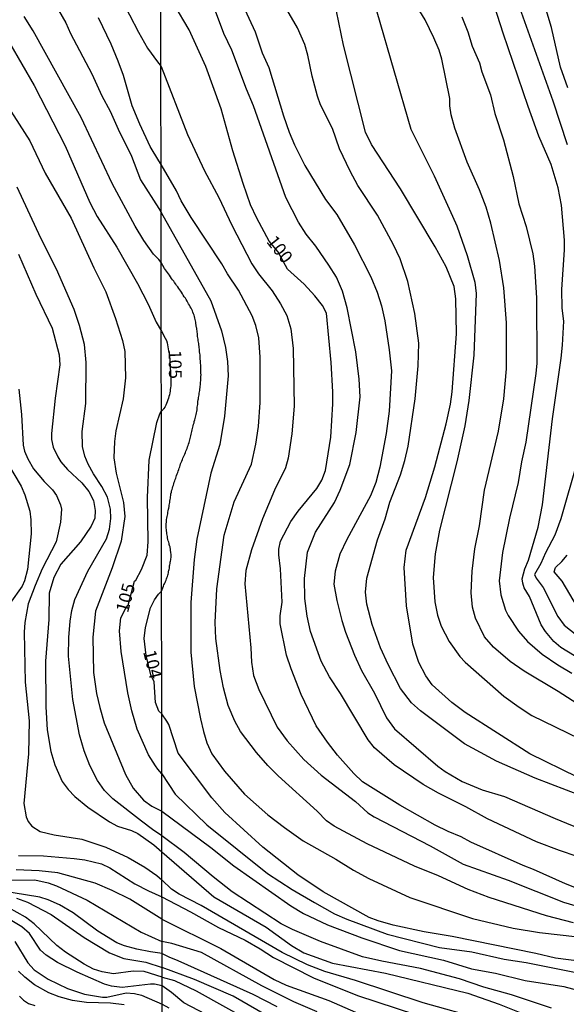
# Model space of a CAD drawing. Units: millimetres. Extents: x 187957 to 190368, y 1660432 to 1663206.
# Drawn here: x 188411 to 188518, y 1662912 to 1663104 of the extents above; entities that cross this region are included whole.
import ezdxf
from ezdxf.enums import TextEntityAlignment as Align

# ---------------------------------------------------------------- set-up
doc = ezdxf.new("R2010")
doc.units = ezdxf.units.MM
doc.header["$MEASUREMENT"] = 0
for name, color, linetype in [('IMAGEM', 7, 'Continuous'), ('V-CURVA_DE_NIVEL', 4, 'Continuous'), ('V-CURVA_MESTRA', 1, 'Continuous'), ('V-TEXTO_DE_ALTIMETRIA', 2, 'Continuous'), ('X-LIMITE_1000', 7, 'Continuous')]:
    doc.layers.add(name, color=color, linetype=linetype)
picture_1 = doc.add_image_def('image1.jpg', size_in_pixel=(4018, 4623))

msp = doc.modelspace()

# ---------------------------------------------------------------- linework, layer by layer
at = {"layer": 'V-CURVA_DE_NIVEL'}
for points in [[(188427.27, 1663114.94), (188434.28, 1663101.38), (188436.06, 1663098.26), (188438.05, 1663095.54), (188438.71, 1663094.65)], [(188453.36, 1663109.51), (188457.07, 1663101.41), (188458.47, 1663097.32), (188459.78, 1663094.46), (188462.61, 1663085.04), (188463.7, 1663081.8), (188464.74, 1663079.33), (188466.79, 1663075.34), (188470.84, 1663068.67), (188473.01, 1663065.77), (188476.47, 1663059.8), (188479.66, 1663053.59), (188480.9, 1663050.55), (188481.73, 1663047.9), (188482.37, 1663045), (188483.27, 1663039.33), (188483.67, 1663035.24), (188483.23, 1663027.31), (188482.67, 1663023), (188481.39, 1663016.4), (188480.63, 1663013.41), (188479.62, 1663010.81), (188475, 1663002.3), (188473.61, 1662999.38), (188472.67, 1662996.06), (188472.46, 1662993.54), (188473.01, 1662990.34), (188474.01, 1662986.46), (188474.72, 1662984.16), (188476.44, 1662979.68), (188477.83, 1662976.7), (188480.35, 1662972.29), (188482.71, 1662967.45), (188484.29, 1662965.31), (188492.73, 1662958.04), (188494.2, 1662956.98), (188497.46, 1662955.04), (188501.37, 1662953.39), (188505.72, 1662952.1), (188515.65, 1662947.77), (188526.23, 1662943.44)], [(188416.79, 1663108.95), (188420.12, 1663103.16), (188421.04, 1663101.08), (188425.17, 1663093.21), (188427.14, 1663088.93), (188428.81, 1663085.96), (188430.35, 1663082.39), (188432.96, 1663077.13), (188434.69, 1663072.55), (188438.28, 1663066.9), (188438.74, 1663066.14)], [(188520, 1662955.85), (188510.71, 1662960.39), (188498.09, 1662968.47), (188495.48, 1662970.47), (188491.65, 1662973.92), (188490.41, 1662975.63), (188489, 1662978.28), (188487.85, 1662981.86), (188486.61, 1662989.32), (188486.19, 1662996.78), (188486.59, 1663000.17), (188490.32, 1663010.51), (188492.16, 1663016.48), (188494.37, 1663024.84), (188495.18, 1663028.72), (188495.51, 1663031.11), (188496.38, 1663042.45), (188496.25, 1663049.31), (188495.91, 1663051.66), (188494.37, 1663055.54), (188492.2, 1663059.42), (188485.42, 1663070.76), (188479.79, 1663079.41), (188478.64, 1663081.8), (188474.35, 1663098.81), (188472.48, 1663107.77)], [(188530.62, 1662963.37), (188516.21, 1662972.62), (188509.6, 1662976.59), (188506.89, 1662978.47), (188503.63, 1662981.28), (188501.88, 1662983.27), (188500.09, 1662986.93), (188499.49, 1662989.06), (188499.23, 1662991.88), (188499.41, 1662996.1), (188499.97, 1663000.45), (188500.9, 1663004.93), (188501.84, 1663011.92), (188504.61, 1663023.43), (188505.59, 1663029.78), (188506.14, 1663035.62), (188506.14, 1663044.62), (188505.59, 1663051.4), (188504.78, 1663056.77), (188503.11, 1663064.06), (188502.18, 1663067.18), (188500.88, 1663070.59), (188498.49, 1663076), (188496.04, 1663082.61), (188495.35, 1663085.21), (188495.1, 1663086.96), (188495.08, 1663088.43), (188493.52, 1663096.08), (188492.99, 1663097.83), (188491.99, 1663100.26), (188490.26, 1663103.76), (188487, 1663109.13)], [(188519.4, 1662979.55), (188516.76, 1662981.17), (188515.39, 1662982.33), (188513.73, 1662984.29), (188512.94, 1662985.61), (188510.62, 1662991.15), (188509.62, 1662992.86), (188509.3, 1662993.73), (188509.23, 1662994.57), (188509.7, 1662996.53), (188510.43, 1662998.23), (188512.32, 1663004.71), (188513.18, 1663009.02), (188515.1, 1663025.86), (188516.82, 1663037.67), (188517.06, 1663040.23), (188517.31, 1663044.92), (188517.01, 1663047.48), (188516.97, 1663051.1), (188517.48, 1663058.82), (188517.48, 1663060.74), (188516.89, 1663067.56), (188516.25, 1663070.97), (188514.84, 1663075.49), (188512.45, 1663081.03), (188510.34, 1663086.83), (188505.5, 1663101.16), (188503.24, 1663108.32)], [(188520.9, 1662952.14), (188511.77, 1662955.65), (188504.18, 1662958.98), (188497.94, 1662962.39), (188489.37, 1662968.83), (188487.59, 1662970.41), (188485.48, 1662973.2), (188483.03, 1662977.85), (188481.54, 1662981.09), (188479.92, 1662985.7), (188478.85, 1662989.66), (188478.6, 1662992.01), (188478.9, 1662994.74), (188480.94, 1663002.2), (188482.48, 1663006.33), (188483.37, 1663009.57), (188485.46, 1663014.9), (188486.32, 1663017.72), (188486.94, 1663020.49), (188488.32, 1663029.74), (188488.92, 1663036.22), (188489, 1663040.61), (188488.23, 1663046.41), (188486.91, 1663052.68), (188485.38, 1663057.07), (188484.1, 1663059.84), (188480.99, 1663065.64), (188477.11, 1663071.44), (188475.61, 1663074.21), (188473.57, 1663078.6), (188472.16, 1663082.57), (188469.86, 1663087.17), (188469.24, 1663088.84), (188468.19, 1663092.76), (188467.38, 1663096.89), (188466.75, 1663098.98), (188465.32, 1663102.22), (188462.37, 1663107.34)], [(188508.7, 1663106.15), (188515.16, 1663087.96), (188517.98, 1663079.45)], [(188438.75, 1663056.36), (188438.27, 1663056.93), (188437.21, 1663058), (188435.35, 1663060.7), (188433.68, 1663063.48), (188429.19, 1663071.78), (188423.12, 1663084.7), (188413.75, 1663101.64), (188412.02, 1663104.42)], [(188438.73, 1663075.54), (188438.27, 1663076.24), (188436.59, 1663079.05), (188434.54, 1663083.37), (188433.08, 1663086.97), (188431.35, 1663092.87), (188430.35, 1663095.69), (188428.98, 1663099.03), (188426.52, 1663104.16)], [(188519.92, 1662940.35), (188516.46, 1662941.56), (188512.03, 1662943.25), (188502.44, 1662947.7), (188498.19, 1662950.09), (188492.84, 1662952.71), (188489.85, 1662954.44), (188484.23, 1662958.3), (188480.35, 1662961.56), (188479.17, 1662963.18), (188473.72, 1662972.22), (188471.58, 1662975.46), (188469.96, 1662978.49), (188467.87, 1662984.29), (188467.23, 1662987.32), (188466.79, 1662990.77), (188466.68, 1662994.69), (188467.3, 1662999.81), (188468.88, 1663003.73), (188472.59, 1663009.53), (188473.7, 1663011.88), (188475.55, 1663016.91), (188476.77, 1663023.17), (188477.58, 1663030.17), (188477.36, 1663033.62), (188476.7, 1663038.91), (188475.02, 1663047.52), (188474.1, 1663050.76), (188472.93, 1663053.53), (188471.48, 1663055.88), (188468.94, 1663059.54), (188467.06, 1663061.93), (188465.55, 1663064.28), (188463.08, 1663069.09), (188456.73, 1663086.96), (188455.36, 1663090.2), (188452.5, 1663097.83), (188450.97, 1663101.07), (188449.31, 1663105.46)], [(188497.42, 1663104.36), (188498.6, 1663101.41), (188499.47, 1663098.61), (188500.86, 1663095.36), (188501.32, 1663093.61), (188502.99, 1663089.13), (188503.88, 1663085.47), (188505.55, 1663080.31), (188507.46, 1663073.19), (188508.53, 1663067.86), (188509.96, 1663063.42), (188511.26, 1663058.09), (188511.64, 1663055.66), (188512.03, 1663049.48), (188512.07, 1663036.73), (188511.9, 1663034.69), (188509.94, 1663021.3), (188509.08, 1663017.46), (188508.4, 1663013.41), (188506.7, 1663006.42), (188505.33, 1662999.72), (188504.74, 1662994.18), (188505.01, 1662991.5), (188505.97, 1662988.47), (188506.46, 1662987.44), (188508.49, 1662984.37), (188510.26, 1662982.37), (188513.09, 1662979.87), (188516.16, 1662977.78), (188518.89, 1662976.16)], [(188438.71, 1663094.65), (188443.85, 1663081.37), (188447.17, 1663074.25), (188449.99, 1663069.09), (188452.52, 1663063.68), (188456.43, 1663056.13), (188457.73, 1663054.13), (188460.39, 1663050.82), (188462.06, 1663048.29), (188463.27, 1663046.03), (188464.02, 1663043.43), (188464.49, 1663039.55), (188464.68, 1663028.33), (188464.23, 1663022.92), (188463.5, 1663018.19), (188462.99, 1663016.27), (188460.86, 1663011.92), (188458.49, 1663006.33), (188456.34, 1663000.28), (188455.23, 1662996.19), (188455.04, 1662993.63), (188456.21, 1662981.13), (188456.34, 1662978.32), (188456.73, 1662975.72), (188457.81, 1662972.95), (188461.35, 1662965.61), (188463.33, 1662962.97), (188466.57, 1662959.34), (188469.97, 1662956.27), (188476.64, 1662951.14), (188479.07, 1662948.9), (188480.31, 1662948.09), (188491.22, 1662942.48), (188497.66, 1662938.9), (188506.49, 1662935.77), (188517.27, 1662931.48), (188524.82, 1662929.26)], [(188407.29, 1663089.19), (188413.13, 1663080.12), (188416.08, 1663073.79), (188421.19, 1663065.06), (188425.6, 1663055.31), (188427.91, 1663050.65), (188429.83, 1663045.47), (188431.16, 1663041.15), (188431.65, 1663038.97), (188431.76, 1663033.88), (188431.29, 1663029.74), (188429.88, 1663023.52), (188429.62, 1663021.43), (188429.51, 1663018.22), (188429.94, 1663015.22), (188431.35, 1663009.53), (188431.61, 1663006.8), (188430.95, 1663001.96), (188429.19, 1662996.74), (188425.94, 1662988.27), (188425.38, 1662983.18), (188425.53, 1662976.3), (188426.13, 1662972.23), (188426.73, 1662969.45), (188427.59, 1662966.5), (188431.78, 1662956.4), (188433.28, 1662953.7), (188435.27, 1662951.39), (188436.89, 1662950.17), (188438.87, 1662949.2)], [(188519.23, 1662927.43), (188513.95, 1662928.79), (188502.73, 1662932.33), (188498.64, 1662933.95), (188492.86, 1662936.6), (188488.19, 1662938.51), (188478.94, 1662942.84), (188472.48, 1662946.27), (188470.99, 1662947.34), (188470.99, 1662947.34), (188469.2, 1662949.22), (188461.54, 1662956.15), (188459.56, 1662958.15), (188457.34, 1662960.65), (188454.25, 1662964.76), (188453.12, 1662966.81), (188451.84, 1662969.88), (188450.88, 1662973.29), (188450.26, 1662976.66), (188449.43, 1662982.97), (188449.26, 1662986.04), (188449.58, 1662992.65), (188451.03, 1663003.14), (188452.97, 1663009.66), (188456.38, 1663016.99), (188457.22, 1663020.87), (188457.71, 1663024.33), (188458.09, 1663029.06), (188458.03, 1663037.88), (188457.79, 1663041.68), (188457.19, 1663044.07), (188456.47, 1663045.99), (188453.81, 1663050.97), (188451.69, 1663054.17), (188450.59, 1663056.13), (188444.57, 1663065.17), (188442.61, 1663068.41), (188441.72, 1663070.37), (188438.73, 1663075.54)], [(188438.87, 1662944.41), (188437.04, 1662945.66), (188434.89, 1662947.24), (188429.32, 1662951.63), (188427.65, 1662953.28), (188426.28, 1662955.2), (188424.79, 1662958.11), (188423.69, 1662960.98), (188422.82, 1662964.15), (188421.51, 1662971.03), (188420.66, 1662979.46), (188420.74, 1662983.14), (188420.96, 1662986.31), (188421.28, 1662988.4), (188421.88, 1662990.54), (188424.44, 1662996.06), (188428.04, 1663002.43), (188428.64, 1663004.27), (188428.89, 1663006.37), (188428.83, 1663008.21), (188428.25, 1663010.56), (188427.18, 1663012.66), (188425.54, 1663015.07), (188424.51, 1663016.98), (188423.84, 1663018.56), (188423.35, 1663020.44), (188423.33, 1663023.35), (188424.04, 1663028.87), (188424.1, 1663036.83), (188423.78, 1663040.34), (188422.82, 1663044.1), (188421.75, 1663047.18), (188418.33, 1663055.1), (188415.25, 1663061.13), (188410.63, 1663071.09)], [(188438.74, 1663066.14), (188448.45, 1663048.88), (188450.54, 1663043), (188451.29, 1663039.76), (188451.69, 1663037.03), (188451.78, 1663034.22), (188451.12, 1663026.37), (188450.16, 1663020.83), (188448.41, 1663015.24), (188445.7, 1663002.33), (188445.19, 1662998.4), (188444.51, 1662989.96), (188444.53, 1662980.28), (188445.19, 1662973.59), (188446.38, 1662967.28), (188447, 1662964.76), (188447.68, 1662962.59), (188448.64, 1662960.43), (188451.07, 1662957.04), (188455.02, 1662952.57), (188459.58, 1662948.49), (188462.8, 1662946.02), (188466.47, 1662943.4), (188472.85, 1662939.82), (188476.26, 1662937.68), (188479.28, 1662936.08), (188487.3, 1662932.35), (188499.49, 1662928.26), (188507.42, 1662926.39), (188512.58, 1662925.55), (188527.55, 1662923.85)], [(188410.9, 1663058), (188414.3, 1663050.22), (188417.43, 1663043.54), (188418.82, 1663038.33), (188418.97, 1663036.36), (188418.03, 1663029.9), (188417.3, 1663022.97), (188417.32, 1663021.81), (188417.64, 1663020.32), (188418.54, 1663018.43), (188419.18, 1663017.45), (188420.44, 1663015.95), (188423.23, 1663013.32), (188424.64, 1663011.67), (188425.53, 1663009.92), (188425.88, 1663007.91), (188425.79, 1663006.45), (188425.08, 1663004.87), (188422.97, 1663001.85), (188419.18, 1662997.43), (188417.81, 1662994.86), (188416.87, 1662991.78), (188416.83, 1662986.65), (188416.17, 1662978.52), (188416.19, 1662969.58), (188416.46, 1662965.09), (188417.19, 1662960.85), (188417.98, 1662958.24), (188419.39, 1662954.99), (188420.55, 1662953.43), (188421.88, 1662952.08), (188424.45, 1662949.98), (188428.64, 1662947.12), (188430.18, 1662946.3), (188432.96, 1662945.45), (188434.2, 1662944.85), (188437.28, 1662942.65), (188438.87, 1662941.25)], [(188438.82, 1662992.2), (188439.16, 1662993.16), (188439.28, 1662993.41), (188439.41, 1662993.63), (188439.52, 1662993.88), (188439.61, 1662994.1), (188439.71, 1662994.35), (188439.8, 1662994.61), (188439.86, 1662994.82), (188439.95, 1662995.08), (188440.03, 1662995.29), (188440.07, 1662995.5), (188440.16, 1662995.76), (188440.18, 1662995.97), (188440.18, 1662996.07), (188440.23, 1662996.19), (188440.29, 1662996.44), (188440.33, 1662996.65), (188440.37, 1662996.87), (188440.39, 1662997.12), (188440.44, 1662997.34), (188440.48, 1662997.59), (188440.52, 1662997.85), (188440.54, 1662998.06), (188440.61, 1662998.32), (188440.63, 1662998.53), (188440.67, 1662998.74), (188440.67, 1662999), (188440.67, 1662999.21), (188440.67, 1662999.43), (188440.65, 1662999.68), (188440.49, 1663000.86), (188440.42, 1663000.88), (188440.42, 1663000.9), (188440.39, 1663001.11), (188440.33, 1663001.17), (188440.31, 1663001.24), (188440.27, 1663001.47), (188440.2, 1663001.73), (188440.12, 1663002.03), (188440.05, 1663002.28), (188439.99, 1663002.58), (188439.95, 1663002.84), (188439.9, 1663003.14), (188439.86, 1663003.39), (188439.84, 1663003.65), (188439.78, 1663003.95), (188439.78, 1663004.2), (188439.71, 1663004.5), (188439.69, 1663004.76), (188439.71, 1663005.05), (188439.73, 1663005.35), (188439.76, 1663005.65), (188439.8, 1663005.91), (188439.8, 1663006.21), (188439.86, 1663006.46), (188439.93, 1663006.76), (188439.97, 1663007.02), (188440.01, 1663007.31), (188440.05, 1663007.61), (188440.12, 1663007.87), (188440.18, 1663008.17), (188440.23, 1663008.42), (188440.31, 1663008.72), (188440.31, 1663008.82), (188440.31, 1663008.98), (188440.35, 1663009.23), (188440.42, 1663009.53), (188440.44, 1663009.79), (188440.5, 1663010.08), (188440.57, 1663010.34), (188440.57, 1663010.64), (188440.65, 1663010.9), (188440.65, 1663011.19), (188440.74, 1663011.49), (188440.78, 1663011.75), (188440.86, 1663012.05), (188440.95, 1663012.3), (188441.04, 1663012.6), (188441.12, 1663012.86), (188441.18, 1663013.15), (188441.29, 1663013.45), (188441.38, 1663013.71), (188441.48, 1663014.01), (188441.57, 1663014.26), (188441.67, 1663014.52), (188441.74, 1663014.78), (188441.85, 1663015.07), (188441.97, 1663015.37), (188442.06, 1663015.63), (188442.19, 1663015.93), (188442.27, 1663016.18), (188442.38, 1663016.48), (188442.42, 1663016.74), (188442.53, 1663017.03), (188442.66, 1663017.33), (188442.78, 1663017.59), (188442.87, 1663017.89), (188442.97, 1663018.14), (188443.1, 1663018.4), (188443.23, 1663018.66), (188443.23, 1663018.66), (188443.38, 1663018.95), (188443.49, 1663019.25), (188443.57, 1663019.51), (188443.68, 1663019.81), (188443.81, 1663020.06), (188443.89, 1663020.36), (188443.98, 1663020.62), (188444.06, 1663020.91), (188444.19, 1663021.21), (188444.28, 1663021.47), (188444.34, 1663021.77), (188444.4, 1663022.02), (188444.45, 1663022.28), (188444.53, 1663022.54), (188444.62, 1663022.83), (188444.66, 1663023.13), (188444.74, 1663023.39), (188444.79, 1663023.69), (188444.87, 1663023.94), (188444.92, 1663024.24), (188445, 1663024.5), (188445.04, 1663024.79), (188445.15, 1663025.09), (188445.19, 1663025.35), (188445.3, 1663025.65), (188445.34, 1663025.9), (188445.43, 1663026.16), (188445.47, 1663026.42), (188445.55, 1663026.71), (188445.6, 1663027.01), (188445.68, 1663027.27), (188445.73, 1663027.57), (188445.73, 1663027.82), (188445.77, 1663028.12), (188445.81, 1663028.38), (188445.88, 1663028.67), (188445.9, 1663028.97), (188445.92, 1663029.23), (188445.98, 1663029.53), (188446.02, 1663029.78), (188446.02, 1663030.04), (188446.09, 1663030.29), (188446.15, 1663030.55), (188446.15, 1663030.85), (188446.19, 1663031.11), (188446.28, 1663031.4), (188446.28, 1663031.66), (188446.32, 1663031.96), (188446.36, 1663032.21), (188446.41, 1663032.47), (188446.41, 1663032.77), (188446.43, 1663033.02), (188446.45, 1663033.28), (188446.47, 1663033.54), (188446.49, 1663033.83), (188446.49, 1663034.13), (188446.52, 1663034.43), (188446.47, 1663034.73), (188446.47, 1663035.03), (188446.47, 1663035.28), (188446.47, 1663035.54), (188446.45, 1663035.8), (188446.45, 1663036.09), (188446.45, 1663036.39), (188446.41, 1663036.65), (188446.41, 1663036.95), (188446.39, 1663037.2), (188446.36, 1663037.5), (188446.36, 1663037.76), (188446.36, 1663038.05), (188446.32, 1663038.35), (188446.28, 1663038.61), (188446.24, 1663038.91), (188446.24, 1663039.16), (188446.22, 1663039.42), (188446.17, 1663039.68), (188446.13, 1663039.97), (188446.11, 1663040.27), (188446.09, 1663040.53), (188446.02, 1663040.83), (188445.98, 1663041.08), (188445.94, 1663041.38), (188445.9, 1663041.64), (188445.85, 1663041.93), (188445.83, 1663042.23), (188445.81, 1663042.49), (188445.75, 1663042.79), (188445.73, 1663043.04), (188445.71, 1663043.3), (188445.68, 1663043.56), (188445.62, 1663043.66), (188445.6, 1663043.72), (188445.55, 1663043.85), (188445.55, 1663043.92), (188445.55, 1663044.15), (188445.53, 1663044.45), (188445.47, 1663044.75), (188445.43, 1663045), (188445.38, 1663045.26), (188445.3, 1663045.52), (188445.3, 1663045.52), (188445.23, 1663045.81), (188445.15, 1663046.11), (188445.04, 1663046.37), (188444.92, 1663046.67), (188444.83, 1663046.92), (188444.72, 1663047.18), (188444.57, 1663047.44), (188444.4, 1663047.73), (188444.25, 1663048.03), (188444.1, 1663048.29), (188443.91, 1663048.59), (188443.78, 1663048.84), (188443.61, 1663049.14), (188443.46, 1663049.4), (188443.23, 1663049.69), (188443.06, 1663049.99), (188442.89, 1663050.25), (188442.7, 1663050.55), (188442.55, 1663050.8), (188442.38, 1663051.06), (188442.18, 1663051.32), (188442.01, 1663051.61), (188441.74, 1663051.91), (188441.59, 1663052.17), (188441.35, 1663052.47), (188441.18, 1663052.72), (188440.97, 1663053.02), (188440.78, 1663053.28), (188440.57, 1663053.57), (188440.33, 1663053.87), (188440.16, 1663054.13), (188439.95, 1663054.43), (188439.75, 1663054.68), (188439.56, 1663054.94), (188439.37, 1663055.2), (188438.75, 1663056.36)], [(188410.92, 1663031.65), (188411.48, 1663026.69), (188411.8, 1663020.7), (188412.06, 1663019.5), (188412.68, 1663018.01), (188413.83, 1663016.08), (188415.89, 1663013.6), (188417.54, 1663011.97), (188418.33, 1663010.86), (188419.1, 1663009.06), (188419.29, 1663008.17), (188419.1, 1663005.68), (188418.24, 1663001.83), (188415.5, 1662996.57), (188414.13, 1662993.28), (188412.79, 1662989.69), (188412.14, 1662986.09), (188411.99, 1662984.17), (188412.21, 1662974.41), (188412.94, 1662966.88), (188412.81, 1662960.42), (188411.93, 1662950.71), (188412.36, 1662948.1), (188412.74, 1662947.21), (188413.47, 1662946.31), (188415.12, 1662945.28), (188417.86, 1662944.61), (188423.25, 1662943.74), (188427.91, 1662942.2), (188432.28, 1662940.18), (188435.53, 1662938.26), (188437.86, 1662936.63), (188438.88, 1662935.82)], [(188519.96, 1663017.42), (188516.76, 1663006.29), (188515.58, 1663003.11), (188513.75, 1662999.7), (188512.84, 1662997.59), (188511.62, 1662995.46), (188511.96, 1662994.75), (188513.33, 1662992.9), (188516.18, 1662987.23), (188517.42, 1662985.55), (188519.89, 1662983.6)], [(188438.85, 1662968.25), (188438.28, 1662968.72), (188437.66, 1662970.43), (188437.34, 1662974.5), (188436.74, 1662975.82), (188435.82, 1662979.65), (188435.44, 1662982.93), (188435.67, 1662985.11), (188436.64, 1662988.92), (188437.41, 1662990.5), (188438.2, 1662991.61), (188438.82, 1662992.2)], [(188563, 1662910.82), (188553.6, 1662914.58), (188548.7, 1662916.2), (188546.78, 1662916.62), (188534.8, 1662918.37), (188529.42, 1662918.75), (188515.7, 1662920.48), (188515.7, 1662920.48), (188511.86, 1662921.44), (188495.53, 1662924.77), (188490.07, 1662925.66), (188484.02, 1662926.98), (188481.07, 1662927.77), (188479.33, 1662928.47), (188470.37, 1662933.46), (188465.38, 1662936.79), (188458.58, 1662942.2), (188451.18, 1662948.96), (188448.6, 1662951.84), (188442.06, 1662960.58), (188440.25, 1662966.13), (188439.82, 1662966.81), (188438.85, 1662968.25)], [(188438.87, 1662949.2), (188448.46, 1662942.14), (188452.93, 1662938.56), (188464.06, 1662930.75), (188466.49, 1662929.22), (188471.22, 1662927.03), (188477.92, 1662924.47), (188485.25, 1662922.04), (188493.87, 1662920.1), (188499.32, 1662918.43), (188504.01, 1662917.56), (188509.81, 1662916.17), (188517.36, 1662914.98), (188523.41, 1662913.38), (188531.6, 1662911.53), (188535.91, 1662910.33)], [(188514.93, 1662910.74), (188507.13, 1662913.38), (188501.71, 1662914.87), (188496.98, 1662916.47), (188489.35, 1662918.52), (188481.84, 1662919.9), (188478.05, 1662920.8), (188469.82, 1662923.74), (188464.36, 1662926.13), (188462.18, 1662927.19), (188452.59, 1662933.48), (188452.59, 1662933.48), (188448.88, 1662936.38), (188443.23, 1662941.18), (188438.87, 1662944.41)], [(188438.87, 1662941.25), (188449.03, 1662932.49), (188459.2, 1662926.56), (188464.19, 1662922.97), (188466.6, 1662921.55), (188472.16, 1662919.52), (188482.52, 1662917.56), (188498.6, 1662913.68), (188504.74, 1662911.51), (188512.2, 1662908.56)], [(188438.89, 1662928.12), (188432.62, 1662932.06), (188429.15, 1662933.75), (188425.82, 1662935.14), (188418.59, 1662937.15), (188414.91, 1662937.58), (188410.42, 1662937.79)], [(188407.89, 1662935.76), (188414.05, 1662935.78), (188416.7, 1662935.2), (188418.29, 1662934.67), (188424.28, 1662931.84), (188434.84, 1662925.6), (188438.89, 1662923.78)], [(188501.54, 1662908.52), (188489.9, 1662911.76), (188476.64, 1662916.15), (188470.67, 1662917.92), (188467.28, 1662919.2), (188462.36, 1662921.63), (188446.54, 1662930.78), (188442.23, 1662933.01), (188440.78, 1662933.97), (188438.88, 1662935.82)], [(188438.9, 1662921.45), (188436.64, 1662921.73), (188433.99, 1662922.28), (188431.55, 1662922.9), (188430.05, 1662923.5), (188426.39, 1662925.77), (188421.58, 1662929.36), (188418.89, 1662930.9), (188416.66, 1662931.93), (188415.08, 1662932.44), (188407.46, 1662933.68)], [(188410.5, 1662932.23), (188412.64, 1662931.46), (188417.26, 1662929.02), (188423.72, 1662924.53), (188428.64, 1662921.53), (188431.42, 1662920.46), (188431.42, 1662920.46), (188435.74, 1662919.74), (188438.9, 1662918.68)], [(188438.9, 1662915.09), (188437.45, 1662915.42), (188436.64, 1662915.44), (188431.12, 1662914.8), (188429.02, 1662915.07), (188427.7, 1662915.46), (188422.31, 1662917.77), (188418.5, 1662919.67), (188416.27, 1662921.08), (188415.2, 1662922.07), (188413, 1662925.32), (188411.55, 1662926.63), (188409.26, 1662927.99)], [(188438.89, 1662928.12), (188450.38, 1662922.42), (188460.82, 1662916.32), (188463.12, 1662915.26), (188471.48, 1662912.23), (188477.71, 1662909.5)], [(188410.18, 1662923.76), (188412.7, 1662919.57), (188413.96, 1662918.22), (188416.66, 1662916.44), (188420.47, 1662914.6), (188423.76, 1662913.51), (188427.31, 1662912.91), (188428.13, 1662912.89), (188431.89, 1662913.75), (188433.52, 1662913.62), (188434.89, 1662913.28), (188438.91, 1662911.56)], [(188469.18, 1662910.01), (188464.66, 1662911.99), (188458.39, 1662915.13), (188446.62, 1662921.61), (188440.82, 1662923.38), (188438.89, 1662923.78)], [(188438.9, 1662921.45), (188440.23, 1662920.78), (188441.98, 1662920.05), (188456.6, 1662913.51), (188461.29, 1662911.06)], [(188431.48, 1662911.39), (188428.85, 1662911.74), (188424.15, 1662911.86), (188421.41, 1662912.23), (188418.8, 1662912.93), (188416.83, 1662913.75), (188414.03, 1662915.33), (188412.1, 1662916.78), (188410.9, 1662917.96)], [(188463.29, 1662907.01), (188452.76, 1662913.06), (188445.22, 1662916.37), (188438.9, 1662918.68)], [(188450.27, 1662908.05), (188443.17, 1662911.82), (188440.74, 1662913.79), (188438.9, 1662915.09)], [(188411.08, 1662913.11), (188411.85, 1662912.32), (188412.85, 1662911.69), (188414.05, 1662911.24)], [(188438.91, 1662911.56), (188440.24, 1662910.84)]]:
    msp.add_lwpolyline(points, dxfattribs=at)
at = {"layer": 'V-CURVA_MESTRA'}
for points in [[(188518.14, 1663090.5), (188516.71, 1663094.55), (188514.9, 1663102.27), (188513.33, 1663107.77), (188508.72, 1663119.19), (188504.61, 1663127.23), (188502.04, 1663130.22), (188498.34, 1663134.97), (188491.92, 1663141.49), (188484.97, 1663147.2), (188479.75, 1663151.79), (188471.56, 1663158.01), (188467.04, 1663162.1), (188462.57, 1663167.86), (188459.86, 1663172.62), (188458.64, 1663175.82), (188458.41, 1663177.09), (188458.39, 1663179.78), (188458.99, 1663183.28), (188460.16, 1663185.84), (188461.37, 1663187.97), (188463.89, 1663191.46), (188465.15, 1663193.64), (188469.67, 1663203.83)], [(188402.65, 1663109), (188406.63, 1663103.46), (188413.97, 1663090.94), (188420, 1663079.14), (188424.81, 1663068.1), (188426.24, 1663065.36), (188430.05, 1663059.39), (188434.09, 1663052.25), (188436.19, 1663048.23), (188437.79, 1663044.7), (188438.77, 1663042.99)], [(188529.6, 1662930.27), (188517.66, 1662935.04), (188511.41, 1662937.86), (188509.39, 1662938.62), (188499.21, 1662943.14), (188497.3, 1662944.21), (188494.76, 1662945.23), (188492.22, 1662946.51), (188485.32, 1662950.41), (188478.06, 1662954.97), (188476.32, 1662956.59), (188473.16, 1662960.18), (188471.18, 1662962.69), (188468.99, 1662965.87), (188466.08, 1662972.01), (188464.1, 1662977), (188463.23, 1662979.68), (188461.95, 1662985.82), (188461.95, 1662987.36), (188462.35, 1662990.05), (188462.03, 1662996.57), (188461.73, 1662999.26), (188461.73, 1663000.41), (188462.01, 1663001.94), (188464.04, 1663005.78), (188465.45, 1663007.83), (188469.15, 1663012.25), (188470.11, 1663013.84), (188470.8, 1663015.76), (188471.88, 1663022.28), (188472.25, 1663028.8), (188472.22, 1663031.11), (188471.95, 1663036.86), (188471.01, 1663046.45), (188470.2, 1663047.99), (188468.75, 1663049.89), (188466.64, 1663052.14), (188463.42, 1663055.05), (188461.52, 1663058.52), (188459.8, 1663060.54), (188457.43, 1663065.04), (188456.17, 1663067.65), (188454.74, 1663071.78), (188452.7, 1663078.18), (188450.44, 1663086.41), (188447.47, 1663094.68), (188444.19, 1663101.84), (188441.27, 1663106.74)], [(188480.82, 1663105.34), (188487.44, 1663082.44), (188492.01, 1663073.27), (188495.61, 1663065.43), (188496.44, 1663063.55), (188498.49, 1663057.75), (188499.94, 1663052.55), (188500.24, 1663050.33), (188499.77, 1663038.27), (188498.79, 1663029.4), (188498.02, 1663024.5), (188496.44, 1663017.42), (188493.07, 1663004.07), (188492.22, 1662999.47), (188491.84, 1662994.86), (188492.13, 1662990.09), (188492.65, 1662987.53), (188493.41, 1662985.36), (188494.97, 1662982.35), (188497.04, 1662979.45), (188498.1, 1662978.3), (188505.61, 1662971.69), (188508.59, 1662969.51), (188511.11, 1662967.93), (188520.34, 1662963.4)], [(188438.77, 1663042.99), (188439.54, 1663041.57), (188439.8, 1663041.12), (188439.91, 1663040.7), (188439.97, 1663040.31), (188440.06, 1663039.93), (188440.1, 1663039.5), (188440.18, 1663039.12), (188440.27, 1663038.69), (188440.38, 1663038.29), (188440.65, 1663033.69), (188440.63, 1663032.94), (188440.63, 1663032.6), (188440.61, 1663032.26), (188440.57, 1663031.92), (188440.52, 1663031.57), (188440.48, 1663031.23), (188440.42, 1663030.89), (188440.33, 1663030.55), (188440.25, 1663030.21), (188440.14, 1663029.87), (188440.04, 1663029.53), (188439.91, 1663029.19), (188439.78, 1663028.85), (188439.67, 1663028.5), (188439.46, 1663028.12), (188439.46, 1663028.03), (188439.35, 1663027.99), (188439.33, 1663027.88), (188439.24, 1663027.82), (188439.22, 1663027.77), (188439.1, 1663027.65), (188438.78, 1663027.31)], [(188438.86, 1662956.53), (188438.07, 1662957.41), (188437.62, 1662958.07), (188436.23, 1662960.21), (188434.07, 1662965.26), (188433.04, 1662968.81), (188432.25, 1662972.32), (188430.93, 1662980.4), (188430.61, 1662984.47), (188430.86, 1662986.99), (188431.87, 1662989), (188432.27, 1662989.47), (188433.53, 1662994.12), (188433.79, 1662994.32), (188434.92, 1662996.44), (188436.02, 1662999.22), (188436.19, 1663001.83), (188436.06, 1663010.48), (188436.4, 1663017.79), (188437.92, 1663025.11), (188438.45, 1663026.85), (188438.78, 1663027.31)], [(188405.84, 1663021.98), (188411.4, 1663012.7), (188412.15, 1663011.03), (188413.07, 1663007.78), (188413.32, 1663006.11), (188413.37, 1663003.37), (188412.64, 1662996.4), (188412.06, 1662994.18), (188411.61, 1662993.15), (188409.21, 1662989.79)], [(188519.98, 1662989.06), (188517.02, 1662994.14), (188515.43, 1662995.99), (188515.69, 1662996.8), (188516.93, 1662997.97), (188517.97, 1662999.23)], [(188438.86, 1662956.53), (188441.48, 1662952.52), (188447.66, 1662946.55), (188459.49, 1662937.02), (188464.32, 1662933.91), (188468.67, 1662931.37), (188472.59, 1662929.18), (188474.98, 1662928.13), (188482.82, 1662925.23), (188493.06, 1662922.59), (188499.37, 1662921.72), (188505.68, 1662920.29), (188509.98, 1662919.69), (188519.4, 1662917.79), (188522.56, 1662917.32), (188525.25, 1662917.11), (188534.29, 1662915.22), (188547.72, 1662912.06), (188550.83, 1662911.14)], [(188410.89, 1662940.55), (188415.76, 1662940.49), (188421.75, 1662939.97), (188423.85, 1662939.72), (188427.1, 1662938.95), (188428.73, 1662938.13), (188433.6, 1662935.05), (188436.25, 1662933.66), (188438.88, 1662932.46)], [(188438.88, 1662932.46), (188444.45, 1662929.57), (188449.91, 1662926.49), (188455.11, 1662924.02), (188458.09, 1662922.34), (188460.69, 1662920.63), (188468.45, 1662916.66), (188477.07, 1662913.21), (188492.16, 1662908.27)], [(188438.9, 1662916.8), (188435.44, 1662917.92), (188433.3, 1662917.94), (188429.41, 1662917.43), (188427.23, 1662917.81), (188425.52, 1662918.39), (188423.72, 1662919.33), (188420.04, 1662921.66), (188418.39, 1662922.97), (188413.96, 1662927.23), (188412.26, 1662928.53), (188408.98, 1662930.37)], [(188438.9, 1662916.8), (188441.31, 1662916.12), (188445.56, 1662914.11), (188457.58, 1662907.44)]]:
    msp.add_lwpolyline(points, dxfattribs=at)
at = {"layer": 'X-LIMITE_1000'}
msp.add_line((188441.51, 1660432.32), (188438.6, 1663203.76), dxfattribs=at)

# ---------------------------------------------------------------- texts
at = {"layer": 'V-TEXTO_DE_ALTIMETRIA'}
for s, rotation, p in [('100', 308, (188458.54, 1663059.94)), ('105', 271, (188439.39, 1663039.28)), ('105', 75, (188433, 1662987.64)), ('104', 284, (188434.43, 1662980.17))]:
    msp.add_text(s, height=2.5, rotation=rotation, dxfattribs=at).set_placement(p, align=Align.BOTTOM_LEFT)

# ---------------------------------------------------------------- referenced raster images: frames only (the image files are external)
at = {"layer": 'IMAGEM'}
image = msp.add_image(picture_1, insert=(187956.59, 1660431.84), size_in_units=(2411.02, 2774.05), dxfattribs=at)
image.dxf.flags = 7

doc.saveas('drawing.dxf')
